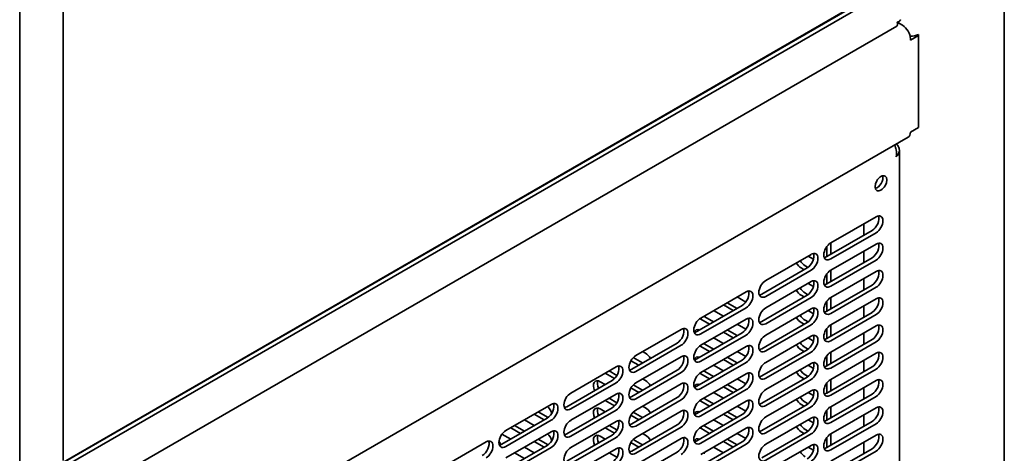
# Model space of a CAD drawing. Units: millimetres. Extents: x 0 to 7000, y 0 to 4950.
# Drawn here: x 6099 to 6452, y 1933 to 2089 of the extents above; entities that cross this region are included whole.
import ezdxf

# ---------------------------------------------------------------- set-up
doc = ezdxf.new("R2010")
doc.units = ezdxf.units.MM
doc.header["$LTSCALE"] = 16.666667
doc.layers.add('Visible Edges(ISO)', color=7, linetype='Continuous', lineweight=35)

msp = doc.modelspace()

# ---------------------------------------------------------------- linework, layer by layer
at = {"layer": 'Visible Edges(ISO)'}
for p, q in [((6452.37, 1795.98), (6452.37, 4096.87)), ((6098.82, 2814.01), (6098.82, 1898.45)), ((6114.44, 1930.4), (6114.44, 2801.19)), ((6114.51, 1929.82), (6399.9, 2094.59)), ((6115.15, 1929.99), (6399.05, 2093.9)), ((6400.46, 2093.08), (6116.56, 1929.17)), ((6101.64, 1906.14), (6413.73, 2086.33)), ((6413.9, 2087.78), (6415.84, 2086.65)), ((6421.5, 2082.98), (6418.67, 2081.35)), ((6421.12, 2083.2), (6421.5, 2082.98)), ((6421.5, 2049.91), (6421.5, 2083.39)), ((6421.5, 2082.98), (6421.5, 2049.91)), ((6418.67, 2081.35), (6418.67, 2081.76)), ((6418.67, 2048.28), (6421.5, 2049.91)), ((6417.84, 2046.45), (6099.64, 1862.74)), ((6414.72, 1803.9), (6414.72, 2041.79)), ((6390.03, 2008.48), (6406.3, 2017.87)), ((6401.88, 2015.31), (6401.88, 2011.23)), ((6388.62, 2003.58), (6404.88, 2012.97)), ((6406.3, 2012.15), (6390.03, 2002.76)), ((6390.03, 2008.48), (6390.03, 2004.39)), ((6388.62, 2003.58), (6388.62, 2007.15)), ((6388.62, 2007.15), (6388.62, 2003.58)), ((6390.03, 1998.68), (6406.3, 2008.07)), ((6401.88, 2005.52), (6401.88, 2001.43)), ((6366.7, 1995), (6382.96, 2004.39)), ((6381.9, 2003.78), (6383.86, 2002.65)), ((6388.62, 1993.78), (6404.88, 2003.17)), ((6406.3, 2002.35), (6390.03, 1992.96)), ((6365.28, 1990.1), (6381.55, 1999.49)), ((6382.96, 1998.68), (6366.7, 1989.29)), ((6380.49, 1998.88), (6379.43, 1999.49)), ((6380.84, 2000.31), (6381.88, 1999.71)), ((6390.03, 1998.68), (6390.03, 1994.59)), ((6390.03, 1988.88), (6406.3, 1998.27)), ((6366.7, 1985.21), (6382.96, 1994.59)), ((6388.62, 1993.78), (6388.62, 1997.35)), ((6388.62, 1997.35), (6388.62, 1993.78)), ((6401.88, 1995.72), (6401.88, 1991.64)), ((6343.36, 1981.53), (6359.63, 1990.92)), ((6380.84, 1990.51), (6381.88, 1989.91)), ((6381.9, 1993.98), (6383.86, 1992.85)), ((6388.62, 1983.98), (6404.88, 1993.37)), ((6406.3, 1992.55), (6390.03, 1983.16)), ((6352.91, 1987.04), (6356.45, 1985)), ((6356.45, 1989.08), (6359.57, 1987.28)), ((6365.28, 1980.31), (6381.55, 1989.7)), ((6382.96, 1988.88), (6366.7, 1979.49)), ((6380.49, 1989.08), (6379.43, 1989.7)), ((6388.62, 1983.98), (6388.62, 1987.55)), ((6388.62, 1987.55), (6388.62, 1983.98)), ((6390.03, 1988.88), (6390.03, 1984.8)), ((6390.03, 1979.08), (6406.3, 1988.47)), ((6341.95, 1976.63), (6358.21, 1986.02)), ((6359.63, 1985.21), (6343.36, 1975.82)), ((6347.96, 1984.18), (6351.5, 1982.14)), ((6355.03, 1984.18), (6351.5, 1986.23)), ((6366.7, 1975.41), (6382.96, 1984.8)), ((6381.9, 1984.18), (6383.86, 1983.06)), ((6388.62, 1974.18), (6404.88, 1983.57)), ((6401.88, 1985.92), (6401.88, 1981.84)), ((6343.36, 1971.73), (6359.63, 1981.12)), ((6346.55, 1979.29), (6343.36, 1981.12)), ((6344.78, 1981.94), (6347.96, 1980.1)), ((6380.84, 1980.71), (6381.88, 1980.11)), ((6406.3, 1982.76), (6390.03, 1973.37)), ((6320.03, 1968.06), (6336.29, 1977.45)), ((6355.03, 1974.39), (6351.5, 1976.43)), ((6352.91, 1977.24), (6356.45, 1975.2)), ((6356.45, 1979.29), (6359.57, 1977.48)), ((6365.28, 1970.51), (6381.55, 1979.9)), ((6382.96, 1979.08), (6366.7, 1969.69)), ((6380.49, 1979.29), (6379.43, 1979.9)), ((6388.62, 1974.18), (6388.62, 1977.75)), ((6388.62, 1977.75), (6388.62, 1974.18)), ((6390.03, 1979.08), (6390.03, 1975)), ((6390.03, 1969.28), (6406.3, 1978.67)), ((6341.95, 1966.83), (6358.21, 1976.22)), ((6359.63, 1975.41), (6343.36, 1966.02)), ((6347.96, 1974.39), (6351.5, 1972.35)), ((6366.7, 1965.61), (6382.96, 1975)), ((6381.9, 1974.39), (6383.86, 1973.26)), ((6388.62, 1964.38), (6404.88, 1973.77)), ((6406.3, 1972.96), (6390.03, 1963.57)), ((6401.88, 1976.12), (6401.88, 1972.04)), ((6318.62, 1963.16), (6334.88, 1972.55)), ((6336.29, 1971.73), (6320.03, 1962.34)), ((6322.5, 1969.49), (6323.56, 1968.88)), ((6343.36, 1961.94), (6359.63, 1971.32)), ((6346.55, 1969.49), (6343.36, 1971.32)), ((6344.78, 1972.14), (6347.96, 1970.3)), ((6356.45, 1969.49), (6359.57, 1967.68)), ((6365.28, 1960.71), (6381.55, 1970.1)), ((6380.49, 1969.49), (6379.43, 1970.1)), ((6380.84, 1970.92), (6381.88, 1970.32)), ((6321.09, 1964.59), (6318.28, 1966.21)), ((6319.14, 1967.35), (6322.5, 1965.41)), ((6320.03, 1958.26), (6336.29, 1967.65)), ((6341.95, 1957.04), (6358.21, 1966.43)), ((6355.03, 1964.59), (6351.5, 1966.63)), ((6352.91, 1967.45), (6356.45, 1965.41)), ((6382.96, 1969.28), (6366.7, 1959.89)), ((6388.62, 1964.38), (6388.62, 1967.95)), ((6388.62, 1967.95), (6388.62, 1964.38)), ((6390.03, 1969.28), (6390.03, 1965.2)), ((6390.03, 1959.49), (6406.3, 1968.88)), ((6401.88, 1966.32), (6401.88, 1962.24)), ((6296.69, 1954.59), (6312.96, 1963.98)), ((6310.48, 1962.55), (6313.29, 1960.92)), ((6318.62, 1953.36), (6334.88, 1962.75)), ((6359.63, 1965.61), (6343.36, 1956.22)), ((6344.78, 1962.34), (6347.96, 1960.51)), ((6347.96, 1964.59), (6351.5, 1962.55)), ((6366.7, 1955.81), (6382.96, 1965.2)), ((6381.9, 1964.59), (6383.86, 1963.46)), ((6388.62, 1954.59), (6404.88, 1963.98)), ((6406.3, 1963.16), (6390.03, 1953.77)), ((6295.28, 1949.69), (6311.54, 1959.08)), ((6312.44, 1959.79), (6309.07, 1961.73)), ((6336.29, 1961.94), (6320.03, 1952.55)), ((6322.5, 1959.69), (6323.56, 1959.08)), ((6343.36, 1952.14), (6359.63, 1961.53)), ((6346.55, 1959.69), (6343.36, 1961.53)), ((6356.45, 1959.69), (6359.57, 1957.88)), ((6365.28, 1950.91), (6381.55, 1960.3)), ((6382.96, 1959.49), (6366.7, 1950.1)), ((6380.49, 1959.69), (6379.43, 1960.3)), ((6380.84, 1961.12), (6381.88, 1960.52)), ((6390.03, 1959.49), (6390.03, 1955.4)), ((6390.03, 1949.69), (6406.3, 1959.08)), ((6312.96, 1958.26), (6296.69, 1948.87)), ((6307.3, 1958.67), (6309.07, 1957.65)), ((6321.09, 1954.79), (6318.28, 1956.41)), ((6319.14, 1957.55), (6322.5, 1955.61)), ((6320.03, 1948.46), (6336.29, 1957.85)), ((6341.95, 1947.24), (6358.21, 1956.63)), ((6359.63, 1955.81), (6343.36, 1946.42)), ((6355.03, 1954.79), (6351.5, 1956.83)), ((6352.91, 1957.65), (6356.45, 1955.61)), ((6366.7, 1946.01), (6382.96, 1955.4)), ((6388.62, 1954.59), (6388.62, 1958.16)), ((6388.62, 1958.16), (6388.62, 1954.59)), ((6401.88, 1956.53), (6401.88, 1952.44)), ((6296.69, 1944.79), (6312.96, 1954.18)), ((6312.44, 1949.99), (6309.07, 1951.93)), ((6310.48, 1952.75), (6313.29, 1951.13)), ((6318.62, 1943.56), (6334.88, 1952.95)), ((6336.29, 1952.14), (6320.03, 1942.75)), ((6343.36, 1942.34), (6359.63, 1951.73)), ((6346.55, 1949.89), (6343.36, 1951.73)), ((6344.78, 1952.55), (6347.96, 1950.71)), ((6347.96, 1954.79), (6351.5, 1952.75)), ((6381.9, 1954.79), (6383.86, 1953.66)), ((6388.62, 1944.79), (6404.88, 1954.18)), ((6406.3, 1953.36), (6390.03, 1943.97)), ((6273.36, 1941.11), (6289.62, 1950.5)), ((6295.28, 1939.89), (6311.54, 1949.28)), ((6312.96, 1948.46), (6296.69, 1939.07)), ((6307.3, 1948.87), (6309.07, 1947.85)), ((6322.5, 1949.89), (6323.56, 1949.28)), ((6356.45, 1949.89), (6359.57, 1948.09)), ((6365.28, 1941.11), (6381.55, 1950.5)), ((6382.96, 1949.69), (6366.7, 1940.3)), ((6380.49, 1949.89), (6379.43, 1950.5)), ((6380.84, 1951.32), (6381.88, 1950.72)), ((6388.62, 1944.79), (6388.62, 1948.36)), ((6388.62, 1948.36), (6388.62, 1944.79)), ((6390.03, 1949.69), (6390.03, 1945.61)), ((6390.03, 1939.89), (6406.3, 1949.28)), ((6271.95, 1936.22), (6288.21, 1945.61)), ((6289.62, 1944.79), (6273.36, 1935.4)), ((6280.08, 1944.99), (6283.61, 1942.95)), ((6287.15, 1944.99), (6283.61, 1947.03)), ((6285.03, 1947.85), (6288.54, 1945.82)), ((6321.09, 1944.99), (6318.28, 1946.62)), ((6319.14, 1947.75), (6322.5, 1945.81)), ((6320.03, 1938.66), (6336.29, 1948.05)), ((6341.95, 1937.44), (6358.21, 1946.83)), ((6359.63, 1946.01), (6343.36, 1936.62)), ((6347.96, 1944.99), (6351.5, 1942.95)), ((6355.03, 1944.99), (6351.5, 1947.03)), ((6352.91, 1947.85), (6356.45, 1945.81)), ((6366.7, 1936.22), (6382.96, 1945.61)), ((6381.9, 1944.99), (6383.86, 1943.86)), ((6401.88, 1946.73), (6401.88, 1942.65)), ((6278.66, 1940.09), (6275.13, 1942.14)), ((6276.54, 1942.95), (6280.08, 1940.91)), ((6296.69, 1934.99), (6312.96, 1944.38)), ((6312.44, 1940.19), (6309.07, 1942.14)), ((6310.48, 1942.95), (6313.29, 1941.33)), ((6318.62, 1933.77), (6334.88, 1943.16)), ((6336.29, 1942.34), (6320.03, 1932.95)), ((6343.36, 1932.54), (6359.63, 1941.93)), ((6346.55, 1940.09), (6343.36, 1941.93)), ((6344.78, 1942.75), (6347.96, 1940.91)), ((6380.84, 1941.52), (6381.88, 1940.92)), ((6388.62, 1934.99), (6404.88, 1944.38)), ((6406.3, 1943.56), (6390.03, 1934.17)), ((6272, 1939.86), (6275.13, 1938.05)), ((6273.36, 1931.32), (6289.62, 1940.71)), ((6285.03, 1938.05), (6288.54, 1936.02)), ((6295.28, 1930.09), (6311.54, 1939.48)), ((6312.96, 1938.66), (6296.69, 1929.28)), ((6307.3, 1939.07), (6309.07, 1938.05)), ((6319.14, 1937.96), (6322.5, 1936.01)), ((6320.03, 1928.87), (6336.29, 1938.26)), ((6322.5, 1940.09), (6323.56, 1939.48)), ((6352.91, 1938.05), (6356.45, 1936.01)), ((6356.45, 1940.09), (6359.57, 1938.29)), ((6365.28, 1931.32), (6381.55, 1940.71)), ((6382.96, 1939.89), (6366.7, 1930.5)), ((6380.49, 1940.09), (6379.43, 1940.71)), ((6388.62, 1934.99), (6388.62, 1938.56)), ((6388.62, 1938.56), (6388.62, 1934.99)), ((6390.03, 1939.89), (6390.03, 1935.81)), ((6390.03, 1930.09), (6406.3, 1939.48)), ((6250.03, 1927.64), (6266.29, 1937.03)), ((6271.95, 1926.42), (6288.21, 1935.81)), ((6289.62, 1934.99), (6273.36, 1925.6)), ((6280.08, 1935.19), (6283.61, 1933.15)), ((6287.15, 1935.19), (6283.61, 1937.24)), ((6296.69, 1925.19), (6312.96, 1934.58)), ((6321.09, 1935.19), (6318.28, 1936.82)), ((6341.95, 1927.64), (6358.21, 1937.03)), ((6359.63, 1936.22), (6343.36, 1926.83)), ((6347.96, 1935.19), (6351.5, 1933.15)), ((6355.03, 1935.19), (6351.5, 1937.24)), ((6366.7, 1926.42), (6382.96, 1935.81)), ((6381.9, 1935.19), (6383.86, 1934.07)), ((6388.62, 1925.19), (6404.88, 1934.58)), ((6401.88, 1936.93), (6401.88, 1932.85)), ((6276.54, 1933.15), (6280.08, 1931.11)), ((6310.48, 1933.15), (6313.29, 1931.53)), ((6318.62, 1923.97), (6334.88, 1933.36)), ((6406.3, 1933.77), (6390.03, 1924.38))]:
    msp.add_line(p, q, dxfattribs=at)
for centre, major_axis, start_param, end_param in [((6415.84, 2083.39), (2, -3.46), 0.785398, 2.356194), ((6418.67, 2085.02), (-4, 0), 1.543729, 2.356194), ((6415.84, 2049.91), (2, -3.46), 0, 0.785398), ((6406.65, 2030.72), (1.5, 2.6), 3.632475, 5.792303), ((6404.88, 2015.82), (1.75, 3.03), 3.926991, 5.867233), ((6406.3, 2015.01), (1.75, 3.03), 3.926991, 7.068583), ((6390.03, 2005.62), (-1.75, -3.03), 3.926991, 7.068583), ((6404.88, 2006.03), (1.75, 3.03), 3.926991, 5.867233), ((6406.3, 2005.21), (1.75, 3.03), 3.926991, 7.068583), ((6381.55, 2002.35), (1.75, 3.03), 3.926991, 5.867233), ((6382.96, 2001.54), (1.75, 3.03), 3.926991, 7.068583), ((6379.43, 2002.35), (-1.75, 3.03), 1.570796, 2.356194), ((6380.84, 2003.17), (1.75, -3.03), 4.712389, 5.497787), ((6388.62, 2006.43), (1.75, 3.03), 3.557545, 3.926991), ((6390.03, 1995.82), (-1.75, -3.03), 3.926991, 7.068583), ((6404.88, 1996.23), (1.75, 3.03), 3.926991, 5.867233), ((6406.3, 1995.41), (1.75, 3.03), 3.926991, 7.068583), ((6366.7, 1992.15), (-1.75, -3.03), 3.926991, 7.068583), ((6381.55, 1992.55), (1.75, 3.03), 3.926991, 5.867233), ((6382.96, 1991.74), (1.75, 3.03), 3.926991, 7.068583), ((6358.21, 1988.88), (1.75, 3.03), 3.926991, 5.867233), ((6359.63, 1988.06), (1.75, 3.03), 3.926991, 7.068583), ((6359.63, 1994.19), (1.75, -3.03), 5.671683, 5.903577), ((6379.43, 1992.55), (-1.75, 3.03), 1.570796, 2.356194), ((6380.84, 1993.37), (1.75, -3.03), 4.712389, 5.497787), ((6388.62, 1996.64), (1.75, 3.03), 3.557545, 3.926991), ((6365.28, 1992.96), (1.75, 3.03), 3.557545, 3.926991), ((6390.03, 1986.02), (-1.75, -3.03), 3.926991, 7.068583), ((6404.88, 1986.43), (1.75, 3.03), 3.926991, 5.867233), ((6406.3, 1985.61), (1.75, 3.03), 3.926991, 7.068583), ((6366.7, 1982.35), (-1.75, -3.03), 3.926991, 7.068583), ((6381.55, 1982.76), (1.75, 3.03), 3.926991, 5.867233), ((6382.96, 1981.94), (1.75, 3.03), 3.926991, 7.068583), ((6388.62, 1986.84), (1.75, 3.03), 3.557545, 3.926991), ((6343.36, 1978.67), (-1.75, -3.03), 3.926991, 7.068583), ((6343.36, 1983.98), (-1.75, 3.03), 2.229121, 2.356194), ((6344.78, 1984.8), (1.75, -3.03), 5.363526, 5.497787), ((6358.21, 1979.08), (1.75, 3.03), 3.926991, 5.867233), ((6359.63, 1978.27), (1.75, 3.03), 3.926991, 7.068583), ((6359.63, 1984.39), (1.75, -3.03), 5.671683, 5.903577), ((6365.28, 1983.16), (1.75, 3.03), 3.557545, 3.926991), ((6379.43, 1982.76), (-1.75, 3.03), 1.570796, 2.356194), ((6380.84, 1983.57), (1.75, -3.03), 4.712389, 5.497787), ((6334.88, 1975.41), (1.75, 3.03), 3.926991, 5.867233), ((6336.29, 1974.59), (1.75, 3.03), 3.926991, 7.068583), ((6343.36, 1974.18), (-1.75, 3.03), 5.653346, 6.752956), ((6341.95, 1979.49), (1.75, 3.03), 3.557545, 3.926991), ((6344.78, 1975), (1.75, -3.03), 3.557545, 3.771432), ((6390.03, 1976.22), (-1.75, -3.03), 3.926991, 7.068583), ((6404.88, 1976.63), (1.75, 3.03), 3.926991, 5.867233), ((6406.3, 1975.82), (1.75, 3.03), 3.926991, 7.068583), ((6366.7, 1972.55), (-1.75, -3.03), 3.926991, 7.068583), ((6381.55, 1972.96), (1.75, 3.03), 3.926991, 5.867233), ((6382.96, 1972.14), (1.75, 3.03), 3.926991, 7.068583), ((6388.62, 1977.04), (1.75, 3.03), 3.557545, 3.926991), ((6343.36, 1968.88), (-1.75, -3.03), 3.926991, 7.068583), ((6343.36, 1974.18), (-1.75, 3.03), 2.229121, 2.356194), ((6344.78, 1975), (1.75, -3.03), 5.363526, 5.497787), ((6358.21, 1969.28), (1.75, 3.03), 3.926991, 5.867233), ((6359.63, 1968.47), (1.75, 3.03), 3.926991, 7.068583), ((6359.63, 1974.59), (1.75, -3.03), 5.671683, 5.903577), ((6365.28, 1973.37), (1.75, 3.03), 3.557545, 3.926991), ((6379.43, 1972.96), (-1.75, 3.03), 1.570796, 2.356194), ((6380.84, 1973.77), (1.75, -3.03), 4.712389, 5.497787), ((6406.3, 1966.02), (1.75, 3.03), 3.926991, 7.068583), ((6320.03, 1965.2), (-1.75, -3.03), 3.926991, 7.068583), ((6323.56, 1966.02), (1.75, -3.03), 1.570796, 2.356194), ((6334.88, 1965.61), (1.75, 3.03), 3.926991, 5.867233), ((6336.29, 1964.79), (1.75, 3.03), 3.926991, 7.068583), ((6343.36, 1964.38), (-1.75, 3.03), 5.653346, 6.752956), ((6341.95, 1969.69), (1.75, 3.03), 3.557545, 3.926991), ((6344.78, 1965.2), (1.75, -3.03), 3.557545, 3.771432), ((6382.96, 1962.34), (1.75, 3.03), 3.926991, 7.068583), ((6390.03, 1966.43), (-1.75, -3.03), 3.926991, 7.068583), ((6404.88, 1966.83), (1.75, 3.03), 3.926991, 5.867233), ((6311.54, 1961.94), (1.75, 3.03), 3.926991, 5.867233), ((6312.96, 1961.12), (1.75, 3.03), 3.926991, 7.068583), ((6318.62, 1966.02), (1.75, 3.03), 3.557545, 3.926991), ((6344.78, 1965.2), (1.75, -3.03), 5.363526, 5.497787), ((6359.63, 1958.67), (1.75, 3.03), 3.926991, 7.068583), ((6366.7, 1962.75), (-1.75, -3.03), 3.926991, 7.068583), ((6380.84, 1963.98), (1.75, -3.03), 4.712389, 5.497787), ((6381.55, 1963.16), (1.75, 3.03), 3.926991, 5.867233), ((6388.62, 1967.24), (1.75, 3.03), 3.557545, 3.926991), ((6307.3, 1955.81), (-1.75, 3.03), 5.497787, 7.650551), ((6308.72, 1956.63), (1.75, -3.03), 3.557545, 4.508958), ((6323.56, 1956.22), (1.75, -3.03), 1.570796, 2.356194), ((6343.36, 1959.08), (-1.75, -3.03), 3.926991, 7.068583), ((6343.36, 1964.38), (-1.75, 3.03), 2.229121, 2.356194), ((6358.21, 1959.49), (1.75, 3.03), 3.926991, 5.867233), ((6359.63, 1964.79), (1.75, -3.03), 5.671683, 5.903577), ((6365.28, 1963.57), (1.75, 3.03), 3.557545, 3.926991), ((6379.43, 1963.16), (-1.75, 3.03), 1.570796, 2.356194), ((6390.03, 1956.63), (-1.75, -3.03), 3.926991, 7.068583), ((6404.88, 1957.04), (1.75, 3.03), 3.926991, 5.867233), ((6406.3, 1956.22), (1.75, 3.03), 3.926991, 7.068583), ((6320.03, 1955.4), (-1.75, -3.03), 3.926991, 7.068583), ((6334.88, 1955.81), (1.75, 3.03), 3.926991, 5.867233), ((6336.29, 1954.99), (1.75, 3.03), 3.926991, 7.068583), ((6343.36, 1954.59), (-1.75, 3.03), 5.653346, 6.752956), ((6341.95, 1959.89), (1.75, 3.03), 3.557545, 3.926991), ((6344.78, 1955.4), (1.75, -3.03), 3.557545, 3.771432), ((6366.7, 1952.95), (-1.75, -3.03), 3.926991, 7.068583), ((6381.55, 1953.36), (1.75, 3.03), 3.926991, 5.867233), ((6382.96, 1952.55), (1.75, 3.03), 3.926991, 7.068583), ((6296.69, 1951.73), (-1.75, -3.03), 3.926991, 7.068583), ((6311.54, 1952.14), (1.75, 3.03), 3.926991, 5.867233), ((6312.96, 1951.32), (1.75, 3.03), 3.926991, 7.068583), ((6318.62, 1956.22), (1.75, 3.03), 3.557545, 3.926991), ((6343.36, 1949.28), (-1.75, -3.03), 3.926991, 7.068583), ((6343.36, 1954.59), (-1.75, 3.03), 2.229121, 2.356194), ((6344.78, 1955.4), (1.75, -3.03), 5.363526, 5.497787), ((6358.21, 1949.69), (1.75, 3.03), 3.926991, 5.867233), ((6359.63, 1948.87), (1.75, 3.03), 3.926991, 7.068583), ((6359.63, 1954.99), (1.75, -3.03), 5.671683, 5.903577), ((6379.43, 1953.36), (-1.75, 3.03), 1.570796, 2.356194), ((6380.84, 1954.18), (1.75, -3.03), 4.712389, 5.497787), ((6388.62, 1957.44), (1.75, 3.03), 3.557545, 3.926991), ((6288.21, 1948.46), (1.75, 3.03), 3.926991, 5.867233), ((6287.5, 1947.65), (1.75, -3.03), 1.124293, 1.986748), ((6289.62, 1947.65), (1.75, 3.03), 3.926991, 7.068583), ((6295.28, 1952.55), (1.75, 3.03), 3.557545, 3.926991), ((6307.3, 1946.01), (-1.75, 3.03), 5.497787, 7.650551), ((6308.72, 1946.83), (1.75, -3.03), 3.557545, 4.508958), ((6320.03, 1945.61), (-1.75, -3.03), 3.926991, 7.068583), ((6323.56, 1946.42), (1.75, -3.03), 1.570796, 2.356194), ((6334.88, 1946.01), (1.75, 3.03), 3.926991, 5.867233), ((6336.29, 1945.2), (1.75, 3.03), 3.926991, 7.068583), ((6343.36, 1944.79), (-1.75, 3.03), 5.653346, 6.752956), ((6365.28, 1953.77), (1.75, 3.03), 3.557545, 3.926991), ((6390.03, 1946.83), (-1.75, -3.03), 3.926991, 7.068583), ((6404.88, 1947.24), (1.75, 3.03), 3.926991, 5.867233), ((6406.3, 1946.42), (1.75, 3.03), 3.926991, 7.068583), ((6296.69, 1941.93), (-1.75, -3.03), 3.926991, 7.068583), ((6311.54, 1942.34), (1.75, 3.03), 3.926991, 5.867233), ((6312.96, 1941.52), (1.75, 3.03), 3.926991, 7.068583), ((6341.95, 1950.1), (1.75, 3.03), 3.557545, 3.926991), ((6344.78, 1945.61), (1.75, -3.03), 3.557545, 3.771432), ((6366.7, 1943.16), (-1.75, -3.03), 3.926991, 7.068583), ((6381.55, 1943.56), (1.75, 3.03), 3.926991, 5.867233), ((6382.96, 1942.75), (1.75, 3.03), 3.926991, 7.068583), ((6388.62, 1947.65), (1.75, 3.03), 3.557545, 3.926991), ((6273.36, 1938.26), (-1.75, -3.03), 3.926991, 7.068583), ((6288.21, 1938.66), (1.75, 3.03), 3.926991, 5.867233), ((6289.62, 1937.85), (1.75, 3.03), 3.926991, 7.068583), ((6318.62, 1946.42), (1.75, 3.03), 3.557545, 3.926991), ((6343.36, 1939.48), (-1.75, -3.03), 3.926991, 7.068583), ((6343.36, 1944.79), (-1.75, 3.03), 2.229121, 2.356194), ((6344.78, 1945.61), (1.75, -3.03), 5.363526, 5.497787), ((6358.21, 1939.89), (1.75, 3.03), 3.926991, 5.867233), ((6359.63, 1939.07), (1.75, 3.03), 3.926991, 7.068583), ((6359.63, 1945.2), (1.75, -3.03), 5.671683, 5.903577), ((6365.28, 1943.97), (1.75, 3.03), 3.557545, 3.926991), ((6379.43, 1943.56), (-1.75, 3.03), 1.570796, 2.356194), ((6380.84, 1944.38), (1.75, -3.03), 4.712389, 5.497787), ((6266.29, 1934.17), (1.75, 3.03), 3.926991, 7.068583), ((6287.5, 1937.85), (1.75, -3.03), 1.124293, 1.986748), ((6295.28, 1942.75), (1.75, 3.03), 3.557545, 3.926991), ((6307.3, 1936.22), (-1.75, 3.03), 5.497787, 7.650551), ((6308.72, 1937.03), (1.75, -3.03), 3.557545, 4.508958), ((6320.03, 1935.81), (-1.75, -3.03), 3.926991, 7.068583), ((6323.56, 1936.62), (1.75, -3.03), 1.570796, 2.356194), ((6334.88, 1936.22), (1.75, 3.03), 3.926991, 5.867233), ((6336.29, 1935.4), (1.75, 3.03), 3.926991, 7.068583), ((6343.36, 1934.99), (-1.75, 3.03), 5.653346, 6.752956), ((6344.78, 1935.81), (1.75, -3.03), 3.557545, 3.771432), ((6390.03, 1937.03), (-1.75, -3.03), 3.926991, 7.068583), ((6404.88, 1937.44), (1.75, 3.03), 3.926991, 5.867233), ((6406.3, 1936.62), (1.75, 3.03), 3.926991, 7.068583), ((6264.88, 1934.99), (1.75, 3.03), 3.926991, 5.867233), ((6272.65, 1938.26), (1.75, -3.03), 4.715775, 5.126014), ((6271.95, 1939.07), (1.75, 3.03), 3.557545, 3.926991), ((6296.69, 1932.13), (-1.75, -3.03), 3.926991, 7.068583), ((6311.54, 1932.54), (1.75, 3.03), 3.926991, 5.867233), ((6312.96, 1931.72), (1.75, 3.03), 3.926991, 7.068583), ((6341.95, 1940.3), (1.75, 3.03), 3.557545, 3.926991), ((6366.7, 1933.36), (-1.75, -3.03), 3.926991, 7.068583), ((6381.55, 1933.77), (1.75, 3.03), 3.926991, 5.867233), ((6382.96, 1932.95), (1.75, 3.03), 3.926991, 7.068583), ((6388.62, 1937.85), (1.75, 3.03), 3.557545, 3.926991), ((6318.62, 1936.62), (1.75, 3.03), 3.557545, 3.926991), ((6344.78, 1935.81), (1.75, -3.03), 5.363526, 5.497787), ((6380.84, 1934.58), (1.75, -3.03), 4.712389, 5.497787)]:
    msp.add_ellipse(centre, major_axis=major_axis, ratio=0.57735, start_param=start_param, end_param=end_param, dxfattribs=at)
msp.add_ellipse((6408.06, 2029.91), major_axis=(1.5, 2.6), ratio=0.57735, dxfattribs=at)
msp.add_open_spline([(6413.9, 2087.78), (6414.12, 2087.05), (6414.02, 2086.51), (6413.72, 2086.33)], degree=3, dxfattribs=at)
for points, knots in [([(6415.07, 2088.65), (6415.07, 2088.58), (6415.05, 2088.5), (6415.01, 2088.43), (6414.87, 2088.16), (6414.48, 2087.91), (6413.9, 2087.78)], [0.7853982, 0.7853982, 0.7853982, 0.7853982, 0.9551001, 0.9551001, 0.9551001, 1.5707963, 1.5707963, 1.5707963, 1.5707963]), ([(6412.96, 2043.63), (6413.21, 2043.1), (6413.42, 2042.5), (6413.54, 2041.88), (6413.7, 2041.04), (6413.72, 2040.17), (6413.54, 2039.4)], [0.499905, 0.499905, 0.499905, 0.499905, 0.9551, 0.9551, 0.9551, 1.570796, 1.570796, 1.570796, 1.570796]), ([(6413.54, 2039.4), (6414.44, 2040.23), (6414.87, 2041.31), (6414.66, 2042.35), (6414.53, 2042.96), (6414.19, 2043.54), (6413.69, 2044.05)], [0, 0, 0, 0, 0.9551, 0.9551, 0.9551, 1.519569, 1.519569, 1.519569, 1.519569])]:
    msp.add_open_spline(points, degree=3, knots=knots, dxfattribs=at)

doc.saveas('drawing.dxf')
